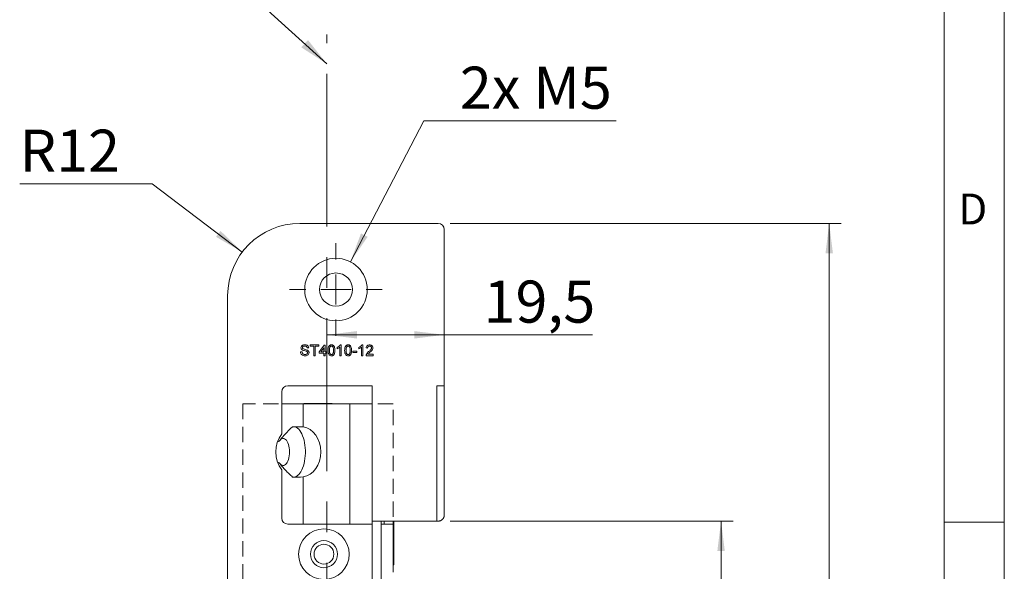
# Model space of a CAD drawing. Units: millimetres. Extents: x 0 to 210, y 0 to 297.
# Drawn here: x 128 to 210, y 151 to 197 of the extents above; entities that cross this region are included whole.
import ezdxf

# ---------------------------------------------------------------- set-up
doc = ezdxf.new("R2010")
doc.units = ezdxf.units.MM
doc.linetypes.add('CENTERX2', pattern=[20.32, 12.7, -2.54, 2.54, -2.54])
doc.linetypes.add('HIDDEN', pattern=[1.905, 1.27, -0.635])
doc.styles.add('SLDTEXTSTYLE0', font='TXT', dxfattribs={"width": 0.75})
doc.styles.add('SLDTEXTSTYLE1', font='TXT', dxfattribs={"width": 0.7})
doc.dimstyles.new('SLDDIMSTYLE0', dxfattribs={"dimtxt": 3.5, "dimasz": 2.5, "dimexe": 0, "dimexo": 0.0625, "dimgap": 0.875, "dimtad": 1, "dimdec": 1, "dimlfac": 2, "dimrnd": 1e-09, "dimzin": 12, "dimdsep": 46, "dimtxsty": 'SLDTEXTSTYLE0', "dimsah": 1, "dimcen": 0.09, "dimadec": 0, "dimazin": 3, "dimtfac": 1, "dimtofl": 0, "dimtmove": 0, "dimatfit": 3, "dimfxl": 0, "dimfrac": 2, "dimtolj": 1, "dimtzin": 12, "dimarcsym": 0})
doc.dimstyles.new('SLDDIMSTYLE2', dxfattribs={"dimtxt": 0.18, "dimasz": 2.5, "dimexe": 0, "dimexo": 0.0625, "dimgap": 0, "dimtad": 0, "dimtih": 1, "dimtoh": 1, "dimdec": 0, "dimrnd": 1e-09, "dimzin": 0, "dimdsep": 46, "dimtxsty": 'Standard', "dimsah": 1, "dimcen": 0.09, "dimadec": 0, "dimazin": 0, "dimtfac": 2.5, "dimtdec": 0, "dimtofl": 0, "dimtmove": 0, "dimatfit": 3, "dimfxl": 0, "dimfrac": 2, "dimtolj": 1, "dimtzin": 0, "dimarcsym": 0})
doc.dimstyles.new('SLDDIMSTYLE4', dxfattribs={"dimtxt": 3.5, "dimasz": 2.5, "dimexe": 0, "dimexo": 0.0625, "dimgap": 0.875, "dimtad": 0, "dimtih": 1, "dimtoh": 1, "dimdec": 1, "dimlfac": 2, "dimrnd": 1e-09, "dimzin": 12, "dimdsep": 46, "dimtxsty": 'SLDTEXTSTYLE0', "dimsah": 1, "dimcen": 0, "dimadec": 0, "dimazin": 3, "dimtfac": 1, "dimtofl": 0, "dimtmove": 0, "dimatfit": 3, "dimfxl": 0, "dimfrac": 2, "dimtolj": 1, "dimtzin": 12, "dimarcsym": 0})
doc.dimstyles.new('SLDDIMSTYLE6', dxfattribs={"dimtxt": 3.5, "dimasz": 2.5, "dimexe": 0, "dimexo": 0.0625, "dimgap": 0.875, "dimtad": 0, "dimtih": 1, "dimtoh": 1, "dimdec": 1, "dimlfac": 2, "dimrnd": 1e-09, "dimzin": 12, "dimdsep": 46, "dimtxsty": 'SLDTEXTSTYLE0', "dimsah": 1, "dimcen": 0, "dimadec": 0, "dimazin": 3, "dimtfac": 1, "dimtofl": 0, "dimtmove": 0, "dimatfit": 3, "dimfxl": 0, "dimfrac": 2, "dimtolj": 1, "dimtzin": 12, "dimarcsym": 0})

# ---------------------------------------------------------------- blocks, each defined once
blk = doc.blocks.new('_D_6')
at = {"color": 7, "linetype": 'Continuous', "lineweight": 0}
for p, q in [((163.964, 179.828), (196.45, 179.828)), ((195.45, 104.828), (195.45, 179.828)), ((163.964, 104.828), (196.45, 104.828))]:
    blk.add_line(p, q, dxfattribs=at)
for points in [[(195.45, 179.828), (195.14, 177.328), (195.76, 177.328)], [(195.45, 104.828), (195.76, 107.328), (195.14, 107.328)]]:
    blk.add_solid(points, dxfattribs=at)
at = {"color": 7, "linetype": 'Continuous', "lineweight": 0, "insert": (190.939, 138.449), "char_height": 3.5, "attachment_point": 1, "rotation": 90, "style": 'SLDTEXTSTYLE0'}
blk.add_mtext('150', dxfattribs=at)
blk = doc.blocks.new('_D_7')
at = {"color": 7, "linetype": 'Continuous', "lineweight": 0}
for p, q in [((163.964, 155.078), (187.464, 155.078)), ((186.464, 155.078), (186.464, 129.578)), ((163.964, 129.578), (187.464, 129.578))]:
    blk.add_line(p, q, dxfattribs=at)
for points in [[(186.464, 155.078), (186.154, 152.578), (186.774, 152.578)], [(186.464, 129.578), (186.774, 132.078), (186.154, 132.078)]]:
    blk.add_solid(points, dxfattribs=at)
at = {"color": 7, "linetype": 'Continuous', "lineweight": 0, "insert": (181.952, 139.742), "char_height": 3.5, "attachment_point": 1, "rotation": 90, "style": 'SLDTEXTSTYLE0'}
blk.add_mtext('51', dxfattribs=at)
blk = doc.blocks.new('_D_16')
at = {"color": 7, "linetype": 'Continuous', "lineweight": 0}
for p, q in [((139.189, 183.108), (128.183, 183.108)), ((146.678, 177.446), (139.189, 183.108))]:
    blk.add_line(p, q, dxfattribs=at)
blk.add_solid([(146.678, 177.446), (144.87, 179.201), (144.496, 178.707)], dxfattribs=at)
at = {"color": 7, "linetype": 'Continuous', "lineweight": 0, "insert": (128.183, 187.619), "char_height": 3.5, "attachment_point": 1, "style": 'SLDTEXTSTYLE0'}
blk.add_mtext('R12', dxfattribs=at)
blk = doc.blocks.new('_D_19')
at = {"color": 7, "linetype": 'Continuous', "lineweight": 0}
for p, q in [((153.714, 170.563), (163.464, 170.563)), ((163.464, 170.563), (175.785, 170.563))]:
    blk.add_line(p, q, dxfattribs=at)
for points in [[(153.714, 170.563), (156.214, 170.253), (156.214, 170.873)], [(163.464, 170.563), (160.964, 170.873), (160.964, 170.253)]]:
    blk.add_solid(points, dxfattribs=at)
at = {"color": 7, "linetype": 'Continuous', "lineweight": 0, "insert": (166.733, 175.074), "char_height": 3.5, "attachment_point": 1, "style": 'SLDTEXTSTYLE0'}
blk.add_mtext('19,5', dxfattribs=at)
blk = doc.blocks.new('_D_20')
at = {"color": 7, "linetype": 'Continuous', "lineweight": 0}
for p, q in [((155.664, 176.634), (161.762, 188.345)), ((161.762, 188.345), (177.756, 188.345))]:
    blk.add_line(p, q, dxfattribs=at)
blk.add_solid([(155.664, 176.634), (157.094, 178.708), (156.544, 178.994)], dxfattribs=at)
at = {"color": 7, "linetype": 'Continuous', "lineweight": 0, "insert": (164.762, 192.857), "char_height": 3.5, "attachment_point": 1, "style": 'SLDTEXTSTYLE1'}
blk.add_mtext('2x M5', dxfattribs=at)
blk = doc.blocks.new('SW_CENTERMARKSYMBOL_1')
at = {"color": 0, "linetype": 'Continuous', "lineweight": 0}
for p, q in [((0, 2.5), (0, 3.85)), ((0, 0), (0, 1.25)), ((-2.5, 0), (-3.85, 0)), ((0, 0), (-1.25, 0)), ((0, 0), (0, -1.25)), ((0, 0), (1.25, 0)), ((2.5, 0), (3.85, 0)), ((0, -2.5), (0, -3.85))]:
    blk.add_line(p, q, dxfattribs=at)

msp = doc.modelspace()

# ---------------------------------------------------------------- linework, layer by layer
at = {"color": 7, "linetype": 'Continuous', "lineweight": 0}
for p, q in [((210, 297), (210, 0)), ((205, 5), (205, 292)), ((210, 155), (205, 155))]:
    msp.add_line(p, q, dxfattribs=at)
at = {"color": 7, "linetype": 'CENTERX2', "lineweight": 0}
msp.add_line((153.714, 118.597), (153.714, 195.524), dxfattribs=at)
at = {"color": 7, "linetype": 'Continuous', "lineweight": 15}
for p, q in [((151.464, 179.828), (162.964, 179.828)), ((163.464, 179.328), (163.464, 166.328)), ((145.464, 110.828), (145.464, 173.828)), ((152.201, 169.473), (152.074, 169.473)), ((152.328, 169.727), (153.031, 169.727)), ((152.328, 169.623), (152.328, 169.727)), ((152.616, 169.623), (152.328, 169.623)), ((152.616, 168.828), (152.616, 169.623)), ((152.743, 169.623), (152.743, 168.828)), ((153.031, 169.623), (152.743, 169.623)), ((153.031, 169.727), (153.031, 169.623)), ((153.066, 169.162), (153.492, 169.715)), ((153.457, 169.486), (153.208, 169.162)), ((153.457, 169.162), (153.457, 169.486)), ((153.492, 169.715), (153.573, 169.715)), ((153.573, 169.715), (153.573, 169.162)), ((154.575, 169.396), (154.575, 169.502)), ((154.783, 168.828), (154.783, 169.528)), ((154.824, 169.727), (154.898, 169.727)), ((154.898, 169.727), (154.898, 168.828)), ((156.373, 169.396), (156.373, 169.502)), ((156.581, 168.828), (156.581, 169.528)), ((156.622, 169.727), (156.696, 169.727)), ((156.696, 169.727), (156.696, 168.828)), ((157.088, 169.462), (156.972, 169.473)), ((151.521, 169.139), (151.648, 169.139)), ((152.743, 168.828), (152.616, 168.828)), ((153.066, 169.047), (153.066, 169.162)), ((153.457, 169.047), (153.066, 169.047)), ((153.208, 169.162), (153.457, 169.162)), ((153.457, 168.828), (153.457, 169.047)), ((153.573, 168.828), (153.457, 168.828)), ((153.573, 169.162), (153.688, 169.162)), ((153.573, 169.047), (153.573, 168.828)), ((153.688, 169.047), (153.573, 169.047)), ((153.688, 169.162), (153.688, 169.047)), ((154.898, 168.828), (154.783, 168.828)), ((155.855, 169.196), (156.189, 169.196)), ((155.855, 169.093), (155.855, 169.196)), ((156.189, 169.093), (155.855, 169.093)), ((156.189, 169.196), (156.189, 169.093)), ((156.696, 168.828), (156.581, 168.828)), ((157.549, 168.828), (156.961, 168.828)), ((157.109, 168.943), (157.549, 168.943)), ((157.549, 168.943), (157.549, 168.828)), ((157.464, 166.328), (150.464, 166.328)), ((157.464, 155.078), (157.464, 166.328)), ((163.464, 166.328), (162.839, 166.328)), ((162.839, 166.328), (162.839, 155.078)), ((163.464, 166.328), (163.464, 155.578)), ((149.964, 165.828), (149.964, 162.328)), ((149.964, 164.828), (151.742, 164.828)), ((151.742, 164.828), (151.742, 162.912)), ((151.742, 164.828), (155.629, 164.828)), ((151.789, 164.864), (151.789, 164.828)), ((151.789, 164.864), (154.139, 164.864)), ((154.139, 164.828), (154.139, 164.864)), ((155.629, 164.828), (155.629, 154.828)), ((155.629, 164.828), (157.464, 164.828)), ((149.964, 159.328), (149.964, 155.328)), ((151.742, 158.744), (151.742, 154.828)), ((150.464, 154.828), (157.464, 154.828)), ((162.839, 155.078), (157.464, 155.078)), ((157.464, 154.828), (157.464, 155.078)), ((157.464, 150.078), (157.464, 154.828)), ((158.214, 155.078), (158.214, 150.078)), ((158.214, 154.828), (159.214, 154.828)), ((158.464, 154.828), (158.464, 155.078)), ((159.214, 154.828), (159.214, 155.078)), ((159.214, 150.953), (159.214, 154.828)), ((159.259, 155.078), (159.259, 151.453)), ((162.839, 155.078), (162.964, 155.078)), ((159.214, 151.453), (159.259, 151.453)), ((159.214, 150.953), (159.214, 150.828))]:
    msp.add_line(p, q, dxfattribs=at)
at = {"color": 7, "linetype": 'HIDDEN', "lineweight": 0}
for p, q in [((159.214, 164.828), (146.714, 164.828)), ((146.714, 164.828), (146.714, 122.828)), ((159.214, 155.428), (159.214, 164.828))]:
    msp.add_line(p, q, dxfattribs=at)
at = {"color": 7, "linetype": 'Continuous', "lineweight": 15, "flags": 128}
for points in [[(150.981, 162.925), (151.07, 162.908), (151.173, 162.865), (151.273, 162.8), (151.369, 162.712), (151.46, 162.604), (151.545, 162.475), (151.624, 162.328), (151.695, 162.164), (151.757, 161.985), (151.81, 161.793), (151.853, 161.59), (151.886, 161.378), (151.908, 161.16), (151.919, 160.939), (151.919, 160.716), (151.908, 160.495), (151.886, 160.277), (151.853, 160.066), (151.81, 159.863), (151.757, 159.671), (151.695, 159.491), (151.624, 159.327), (151.545, 159.18), (151.46, 159.052), (151.369, 158.943), (151.273, 158.855), (151.173, 158.79), (151.07, 158.748), (150.981, 158.73)], [(149.792, 159.875), (149.823, 159.837), (149.894, 159.77), (149.969, 159.725), (150.046, 159.704), (150.124, 159.708), (150.2, 159.736), (150.274, 159.788), (150.344, 159.862), (150.408, 159.957), (150.464, 160.071), (150.512, 160.202), (150.551, 160.346), (150.579, 160.501), (150.596, 160.662), (150.601, 160.828), (150.596, 160.993), (150.579, 161.155), (150.551, 161.309), (150.512, 161.454), (150.464, 161.584), (150.408, 161.698), (150.344, 161.794), (150.274, 161.868), (150.2, 161.92), (150.124, 161.948), (150.046, 161.951), (149.969, 161.93), (149.894, 161.886), (149.823, 161.818), (149.792, 161.78)]]:
    msp.add_lwpolyline(points, dxfattribs=at)
at = {"color": 7, "linetype": 'Continuous', "lineweight": 15}
for centre, radius in [((154.464, 174.328), 2.6), ((154.464, 174.328), 1.375), ((153.464, 152.328), 2.1), ((153.464, 152.328), 1.125), ((153.464, 152.328), 0.825)]:
    msp.add_circle(centre, radius, dxfattribs=at)
for centre, radius, start, end in [((151.464, 173.828), 6, 90, 180), ((162.964, 179.328), 0.5, 0, 90), ((150.464, 165.828), 0.5, 90, 180), ((151.964, 160.828), 2.5, 143.1301, 216.8699), ((150.464, 155.328), 0.5, 180, 270)]:
    msp.add_arc(centre, radius, start, end, dxfattribs=at)
for centre, major_axis, ratio, start_param, end_param in [((151.191, 160.828), (-4.473, 0), 0.469472, 4.588903, 4.786204), ((151.538, 160.828), (0, 2.1), 0.790838, 3.265078, 6.1597), ((151.191, 160.828), (2.396, 0), 0.469472, 2.212397, 2.290854), ((151.191, 160.828), (2.396, 0), 0.469472, 3.992331, 4.070788), ((151.191, 160.828), (-4.473, 0), 0.469472, 1.496981, 1.694282)]:
    msp.add_ellipse(centre, major_axis=major_axis, ratio=ratio, start_param=start_param, end_param=end_param, dxfattribs=at)
for points, knots in [([(151.556, 169.492), (151.559, 169.52), (151.565, 169.575), (151.61, 169.648), (151.681, 169.702), (151.77, 169.733), (151.835, 169.736), (151.868, 169.738)], [0, 0, 0, 0, 0.186427, 0.372885, 0.55931, 0.779523, 1, 1, 1, 1]), ([(151.689, 169.298), (151.668, 169.309), (151.628, 169.332), (151.57, 169.395), (151.561, 169.455), (151.556, 169.492)], [0, 0, 0, 0, 0.281443, 0.562315, 1, 1, 1, 1]), ([(151.873, 169.634), (151.851, 169.634), (151.808, 169.632), (151.744, 169.613), (151.703, 169.573), (151.685, 169.533), (151.683, 169.511), (151.683, 169.5)], [0, 0, 0, 0, 0.250812, 0.500741, 0.749567, 0.874735, 1, 1, 1, 1]), ([(151.683, 169.5), (151.684, 169.483), (151.687, 169.454), (151.706, 169.431), (151.715, 169.421)], [0, 0, 0, 0, 0.559617, 1, 1, 1, 1]), ([(151.715, 169.421), (151.746, 169.404), (151.808, 169.372), (151.931, 169.347), (152.016, 169.318), (152.068, 169.3)], [0, 0, 0, 0, 0.278731, 0.559359, 1, 1, 1, 1]), ([(151.868, 169.738), (151.913, 169.735), (152.001, 169.73), (152.116, 169.673), (152.187, 169.578), (152.196, 169.508), (152.201, 169.473)], [0, 0, 0, 0, 0.280828, 0.560165, 0.779863, 1, 1, 1, 1]), ([(152.074, 169.473), (152.07, 169.5), (152.06, 169.554), (152.004, 169.611), (151.937, 169.632), (151.894, 169.634), (151.873, 169.634)], [0, 0, 0, 0, 0.280123, 0.558295, 0.778833, 1, 1, 1, 1]), ([(153.803, 169.271), (153.805, 169.322), (153.807, 169.423), (153.836, 169.549), (153.887, 169.638), (153.943, 169.691), (154.015, 169.722), (154.066, 169.725), (154.091, 169.727)], [0, 0, 0, 0, 0.25049, 0.500349, 0.625423, 0.750205, 0.87498, 1, 1, 1, 1]), ([(153.97, 169.561), (153.959, 169.536), (153.935, 169.486), (153.921, 169.386), (153.92, 169.315), (153.918, 169.271)], [0, 0, 0, 0, 0.279302, 0.559526, 1, 1, 1, 1]), ([(154.09, 169.623), (154.063, 169.619), (154.016, 169.613), (153.984, 169.577), (153.97, 169.561)], [0, 0, 0, 0, 0.55834, 1, 1, 1, 1]), ([(154.264, 169.271), (154.263, 169.308), (154.262, 169.381), (154.25, 169.472), (154.226, 169.542), (154.192, 169.586), (154.145, 169.618), (154.108, 169.621), (154.09, 169.623)], [0, 0, 0, 0, 0.250523, 0.5008, 0.625865, 0.75074, 0.875367, 1, 1, 1, 1]), ([(154.091, 169.727), (154.117, 169.725), (154.168, 169.722), (154.239, 169.691), (154.297, 169.639), (154.343, 169.548), (154.377, 169.424), (154.379, 169.322), (154.379, 169.271)], [0, 0, 0, 0, 0.125029, 0.249925, 0.374638, 0.499699, 0.749582, 1, 1, 1, 1]), ([(154.575, 169.502), (154.631, 169.534), (154.731, 169.59), (154.796, 169.685), (154.824, 169.727)], [0, 0, 0, 0, 0.560432, 1, 1, 1, 1]), ([(154.783, 169.528), (154.747, 169.499), (154.683, 169.446), (154.608, 169.411), (154.575, 169.396)], [0, 0, 0, 0, 0.559705, 1, 1, 1, 1]), ([(155.186, 169.271), (155.187, 169.322), (155.19, 169.423), (155.219, 169.549), (155.27, 169.638), (155.326, 169.691), (155.398, 169.722), (155.449, 169.725), (155.474, 169.727)], [0, 0, 0, 0, 0.25049, 0.500349, 0.625423, 0.750205, 0.87498, 1, 1, 1, 1]), ([(155.353, 169.561), (155.342, 169.536), (155.318, 169.486), (155.304, 169.386), (155.302, 169.315), (155.301, 169.271)], [0, 0, 0, 0, 0.279302, 0.559526, 1, 1, 1, 1]), ([(155.473, 169.623), (155.446, 169.619), (155.399, 169.613), (155.367, 169.577), (155.353, 169.561)], [0, 0, 0, 0, 0.55834, 1, 1, 1, 1]), ([(155.647, 169.271), (155.646, 169.308), (155.645, 169.381), (155.633, 169.472), (155.609, 169.542), (155.575, 169.586), (155.528, 169.618), (155.491, 169.621), (155.473, 169.623)], [0, 0, 0, 0, 0.250523, 0.5008, 0.625865, 0.75074, 0.875367, 1, 1, 1, 1]), ([(155.474, 169.727), (155.5, 169.725), (155.551, 169.722), (155.622, 169.691), (155.68, 169.639), (155.726, 169.548), (155.76, 169.424), (155.762, 169.322), (155.762, 169.271)], [0, 0, 0, 0, 0.125029, 0.249925, 0.374638, 0.499699, 0.749582, 1, 1, 1, 1]), ([(156.373, 169.502), (156.429, 169.534), (156.529, 169.59), (156.593, 169.685), (156.622, 169.727)], [0, 0, 0, 0, 0.560432, 1, 1, 1, 1]), ([(156.581, 169.528), (156.545, 169.499), (156.481, 169.446), (156.406, 169.411), (156.373, 169.396)], [0, 0, 0, 0, 0.559705, 1, 1, 1, 1]), ([(156.972, 169.473), (156.979, 169.513), (156.992, 169.592), (157.07, 169.681), (157.166, 169.721), (157.229, 169.725), (157.261, 169.727)], [0, 0, 0, 0, 0.280256, 0.558866, 0.779117, 1, 1, 1, 1]), ([(157.258, 169.623), (157.233, 169.621), (157.184, 169.617), (157.124, 169.577), (157.092, 169.52), (157.089, 169.481), (157.088, 169.462)], [0, 0, 0, 0, 0.280431, 0.55946, 0.779357, 1, 1, 1, 1]), ([(157.18, 169.164), (157.238, 169.213), (157.318, 169.281), (157.406, 169.388), (157.417, 169.448), (157.422, 169.477)], [0, 0, 0, 0, 0.561302, 0.781371, 1, 1, 1, 1]), ([(157.422, 169.477), (157.419, 169.5), (157.413, 169.546), (157.366, 169.595), (157.312, 169.62), (157.276, 169.622), (157.258, 169.623)], [0, 0, 0, 0, 0.279069, 0.55859, 0.779053, 1, 1, 1, 1]), ([(157.261, 169.727), (157.3, 169.724), (157.378, 169.718), (157.472, 169.656), (157.529, 169.571), (157.534, 169.509), (157.537, 169.478)], [0, 0, 0, 0, 0.280492, 0.559664, 0.779767, 1, 1, 1, 1]), ([(157.537, 169.478), (157.531, 169.436), (157.519, 169.349), (157.422, 169.225), (157.339, 169.153), (157.288, 169.11)], [0, 0, 0, 0, 0.2787557, 0.5588313, 1, 1, 1, 1]), ([(151.898, 168.816), (151.845, 168.819), (151.741, 168.824), (151.609, 168.899), (151.535, 169.016), (151.526, 169.098), (151.521, 169.139)], [0, 0, 0, 0, 0.280801, 0.559621, 0.779651, 1, 1, 1, 1]), ([(151.648, 169.139), (151.653, 169.105), (151.663, 169.036), (151.73, 168.962), (151.812, 168.925), (151.865, 168.922), (151.892, 168.92)], [0, 0, 0, 0, 0.280593, 0.558637, 0.779198, 1, 1, 1, 1]), ([(152.002, 169.198), (151.943, 169.214), (151.837, 169.244), (151.734, 169.281), (151.689, 169.298)], [0, 0, 0, 0, 0.560245, 1, 1, 1, 1]), ([(151.892, 168.92), (151.919, 168.922), (151.973, 168.925), (152.043, 168.958), (152.088, 169.013), (152.094, 169.056), (152.098, 169.077)], [0, 0, 0, 0, 0.280849, 0.560832, 0.780509, 1, 1, 1, 1]), ([(152.224, 169.083), (152.217, 169.039), (152.203, 168.951), (152.107, 168.864), (152.002, 168.822), (151.932, 168.818), (151.898, 168.816)], [0, 0, 0, 0, 0.278836, 0.557879, 0.778804, 1, 1, 1, 1]), ([(152.098, 169.077), (152.096, 169.092), (152.093, 169.123), (152.06, 169.171), (152.024, 169.188), (152.002, 169.198)], [0, 0, 0, 0, 0.280102, 0.559918, 1, 1, 1, 1]), ([(152.068, 169.3), (152.092, 169.288), (152.14, 169.264), (152.191, 169.209), (152.22, 169.146), (152.223, 169.104), (152.224, 169.083)], [0, 0, 0, 0, 0.280354, 0.559859, 0.779834, 1, 1, 1, 1]), ([(153.89, 168.903), (153.872, 168.934), (153.836, 168.996), (153.808, 169.123), (153.805, 169.215), (153.803, 169.271)], [0, 0, 0, 0, 0.279562, 0.559688, 1, 1, 1, 1]), ([(154.091, 168.816), (154.048, 168.82), (153.971, 168.826), (153.915, 168.879), (153.89, 168.903)], [0, 0, 0, 0, 0.559716, 1, 1, 1, 1]), ([(153.918, 169.271), (153.919, 169.235), (153.92, 169.162), (153.932, 169.071), (153.955, 169.001), (153.99, 168.958), (154.036, 168.925), (154.073, 168.922), (154.091, 168.92)], [0, 0, 0, 0, 0.2505245, 0.5008087, 0.6259018, 0.7507609, 0.8754149, 1, 1, 1, 1]), ([(154.379, 169.271), (154.378, 169.22), (154.375, 169.119), (154.346, 168.993), (154.295, 168.904), (154.239, 168.851), (154.168, 168.821), (154.117, 168.818), (154.091, 168.816)], [0, 0, 0, 0, 0.250473, 0.500354, 0.625397, 0.750179, 0.874971, 1, 1, 1, 1]), ([(154.091, 168.92), (154.11, 168.922), (154.146, 168.926), (154.192, 168.958), (154.227, 169.001), (154.25, 169.071), (154.262, 169.162), (154.264, 169.235), (154.264, 169.271)], [0, 0, 0, 0, 0.124545, 0.249166, 0.37404, 0.49914, 0.749448, 1, 1, 1, 1]), ([(155.273, 168.903), (155.255, 168.934), (155.219, 168.996), (155.191, 169.123), (155.188, 169.215), (155.186, 169.271)], [0, 0, 0, 0, 0.279562, 0.559688, 1, 1, 1, 1]), ([(155.474, 168.816), (155.431, 168.82), (155.354, 168.826), (155.298, 168.879), (155.273, 168.903)], [0, 0, 0, 0, 0.559716, 1, 1, 1, 1]), ([(155.301, 169.271), (155.302, 169.235), (155.303, 169.162), (155.315, 169.071), (155.338, 169.001), (155.373, 168.958), (155.419, 168.925), (155.456, 168.922), (155.474, 168.92)], [0, 0, 0, 0, 0.2505245, 0.5008087, 0.6259018, 0.7507609, 0.8754149, 1, 1, 1, 1]), ([(155.762, 169.271), (155.761, 169.22), (155.758, 169.119), (155.729, 168.993), (155.678, 168.904), (155.622, 168.851), (155.551, 168.821), (155.5, 168.818), (155.474, 168.816)], [0, 0, 0, 0, 0.2504729, 0.500354, 0.6253966, 0.7501788, 0.874971, 1, 1, 1, 1]), ([(155.474, 168.92), (155.493, 168.922), (155.529, 168.926), (155.575, 168.958), (155.61, 169.001), (155.633, 169.071), (155.645, 169.162), (155.646, 169.235), (155.647, 169.271)], [0, 0, 0, 0, 0.124545, 0.249166, 0.37404, 0.49914, 0.749448, 1, 1, 1, 1]), ([(156.961, 168.828), (156.961, 168.843), (156.962, 168.87), (156.97, 168.896), (156.973, 168.908)], [0, 0, 0, 0, 0.559966, 1, 1, 1, 1]), ([(156.973, 168.908), (157.002, 168.963), (157.053, 169.063), (157.141, 169.133), (157.18, 169.164)], [0, 0, 0, 0, 0.5583683, 1, 1, 1, 1]), ([(157.288, 169.11), (157.252, 169.081), (157.187, 169.031), (157.133, 168.97), (157.109, 168.943)], [0, 0, 0, 0, 0.560611, 1, 1, 1, 1]), ([(149.757, 161.729), (149.798, 161.786), (149.879, 161.9), (150.032, 162.085), (150.213, 162.288), (150.423, 162.504), (150.64, 162.716), (150.787, 162.853), (150.861, 162.922)], [0, 0, 0, 0, 0.1288061, 0.2579689, 0.4429237, 0.6281991, 0.8140517, 1, 1, 1, 1]), ([(150.861, 158.733), (150.763, 158.825), (150.565, 159.01), (150.326, 159.249), (150.141, 159.448), (150.006, 159.601), (149.877, 159.76), (149.797, 159.871), (149.757, 159.926)], [0, 0, 0, 0, 0.2487493, 0.4977256, 0.6229074, 0.7481921, 0.8739558, 1, 1, 1, 1]), ([(162.964, 155.078), (162.976, 155.078), (163.014, 155.079), (163.063, 155.087), (163.11, 155.099), (163.154, 155.114), (163.194, 155.133), (163.236, 155.158), (163.271, 155.182), (163.306, 155.213), (163.338, 155.245), (163.363, 155.276), (163.388, 155.312), (163.412, 155.354), (163.431, 155.397), (163.445, 155.442), (163.456, 155.483), (163.462, 155.531), (163.464, 155.561), (163.464, 155.577), (163.464, 155.578)], [0, 0, 0, 0, 0.038391, 0.115526, 0.154297, 0.19226, 0.268789, 0.307359, 0.365122, 0.423338, 0.482779, 0.542566, 0.582317, 0.662036, 0.742506, 0.783337, 0.865426, 0.930851, 0.996507, 1, 1, 1, 1])]:
    msp.add_open_spline(points, degree=3, knots=knots, dxfattribs=at)

# ---------------------------------------------------------------- block references
at = {"color": 7, "linetype": 'Continuous', "lineweight": 0}
msp.add_blockref('SW_CENTERMARKSYMBOL_1', (154.464, 174.328), dxfattribs=at)

# ---------------------------------------------------------------- texts
at = {"color": 7, "linetype": 'Continuous', "lineweight": 0, "insert": (206.181, 182.303), "char_height": 2.562, "attachment_point": 1, "style": 'SLDTEXTSTYLE0'}
msp.add_mtext('D', dxfattribs=at)

# ---------------------------------------------------------------- dimensions: what is measured, and where the dimension line sits
at = {"color": 7, "linetype": 'Continuous', "lineweight": 0}
for base, p1, p2, angle, picture, middle in [((163.464, 170.563), (153.714, 195.524), (163.464, 179.328), 0, '_D_19', (171.259, 170.563)), ((195.45, 179.828), (162.964, 104.828), (162.964, 179.828), 90, '_D_6', (195.45, 142.328)), ((186.464, 129.578), (162.964, 155.078), (162.964, 129.578), 90, '_D_7', (186.464, 142.328))]:
    dim = msp.add_linear_dim(base=base, p1=p1, p2=p2, angle=angle, dimstyle='SLDDIMSTYLE0', dxfattribs=at)
    dim.commit()
    dim.dimension.update_dxf_attribs({"geometry": picture, "text_midpoint": middle, "dimtype": 160})
dim = msp.add_radius_dim(center=(154.464, 174.328), mpoint=(155.664, 176.634), text='2x M5', dimstyle='SLDDIMSTYLE6', override={"dimpost": '<>'}, dxfattribs=at)
dim.commit()
dim.dimension.update_dxf_attribs({"geometry": '_D_20', "text_midpoint": (171.259, 191.123), "dimtype": 164})
dim = msp.add_radius_dim(center=(151.464, 173.828), mpoint=(146.678, 177.446), dimstyle='SLDDIMSTYLE4', dxfattribs=at)
dim.commit()
dim.dimension.update_dxf_attribs({"geometry": '_D_16', "text_midpoint": (132.186, 185.886), "dimtype": 164})

# ---------------------------------------------------------------- leaders
msp.add_leader([(153.714, 193.086), (137.468, 207.791)], dimstyle='SLDDIMSTYLE2', dxfattribs=at)

doc.saveas('drawing.dxf')
